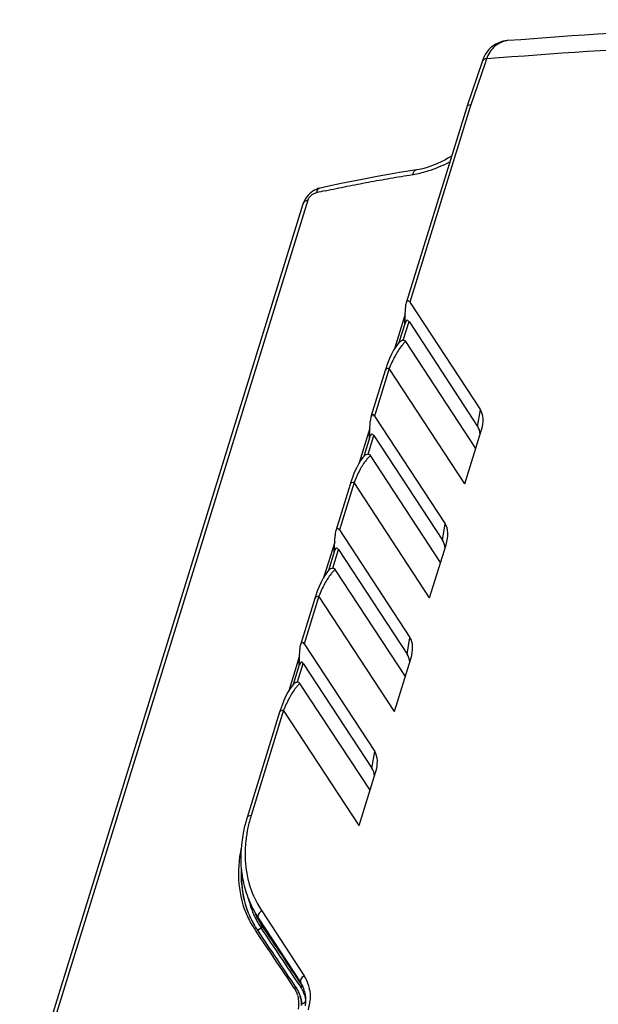
# Model space of a CAD drawing. Units: millimetres. Extents: x 2759 to 56892, y -11022 to 1441.
# Drawn here: x 11821 to 11914, y -9263 to -9104 of the extents above; entities that cross this region are included whole.
import ezdxf

# ---------------------------------------------------------------- set-up
doc = ezdxf.new("R2010")
doc.units = ezdxf.units.MM
doc.layers.get('0').update_dxf_attribs({"linetype": 'CONTINUOUS', "lineweight": 18})
doc.layers.add('7_ALL_FEATURES', color=7, linetype='CONTINUOUS')

msp = doc.modelspace()

# ---------------------------------------------------------------- linework, layer by layer
at = {"color": 7, "linetype": 'Continuous'}
msp.add_line((11858.89, -9248.63), (11858.31, -9247.46), dxfattribs=at)
at = {"layer": '7_ALL_FEATURES', "color": 7, "linetype": 'Continuous'}
for p, q in [((11899.65, -9107.53), (11899.65, -9107.53)), ((11895.55, -9110.78), (11893.01, -9118.25)), ((11895.91, -9111.31), (11893.66, -9117.93)), ((11895.6, -9110.63), (11895.55, -9110.78)), ((11896.19, -9110.48), (11895.91, -9111.31)), ((11893.66, -9117.93), (11893.52, -9118.4)), ((11893.01, -9118.26), (11883.23, -9149.91)), ((11893.52, -9118.4), (11891.4, -9125.24)), ((11893.01, -9118.25), (11893.01, -9118.26)), ((11891.25, -9125.74), (11883.82, -9149.78)), ((11891.3, -9125.58), (11891.25, -9125.74)), ((11891.4, -9125.24), (11891.3, -9125.58)), ((11890.56, -9126.19), (11890.08, -9126.49)), ((11884.92, -9128.42), (11883.91, -9128.57)), ((11884.92, -9128.42), (11884.92, -9128.42)), ((11812.66, -9308.4), (11866.59, -9133.88)), ((11813.46, -9307.8), (11867.39, -9133.28)), ((11866.7, -9133.58), (11866.59, -9133.88)), ((11883.82, -9149.78), (11895.21, -9167.17)), ((11883.01, -9153.37), (11883.12, -9150.68)), ((11883.07, -9151.72), (11881.34, -9157.34)), ((11882.76, -9155.93), (11883.69, -9152.93)), ((11883.69, -9152.93), (11894.77, -9169.85)), ((11882.12, -9156.25), (11883.1, -9153.08)), ((11882.21, -9156.14), (11881.92, -9156.47)), ((11894.47, -9173.43), (11883.15, -9156.14)), ((11879.86, -9160.82), (11877.54, -9168.33)), ((11880.51, -9160.49), (11878.13, -9168.19)), ((11879.95, -9160.54), (11879.86, -9160.82)), ((11880.24, -9159.68), (11879.95, -9160.54)), ((11892.71, -9179.12), (11880.51, -9160.49)), ((11894.77, -9169.85), (11895.21, -9167.17)), ((11878.13, -9168.19), (11889.53, -9185.58)), ((11877.39, -9170.13), (11875.65, -9175.75)), ((11877.32, -9171.77), (11877.43, -9169.09)), ((11876.43, -9174.66), (11877.41, -9171.49)), ((11877.08, -9174.34), (11878, -9171.34)), ((11878, -9171.34), (11889.08, -9188.26)), ((11892.71, -9179.12), (11895.35, -9170.57)), ((11876.53, -9174.55), (11876.24, -9174.88)), ((11888.78, -9191.84), (11877.46, -9174.55)), ((11874.55, -9178.09), (11874.26, -9178.95)), ((11874.17, -9179.23), (11871.85, -9186.74)), ((11874.82, -9178.9), (11872.44, -9186.59)), ((11874.26, -9178.95), (11874.17, -9179.23)), ((11887.02, -9197.53), (11874.82, -9178.9)), ((11889.08, -9188.26), (11889.53, -9185.58)), ((11871.63, -9190.18), (11871.74, -9187.5)), ((11872.44, -9186.59), (11883.84, -9203.98)), ((11871.7, -9188.54), (11869.96, -9194.15)), ((11887.02, -9197.53), (11889.67, -9188.98)), ((11870.74, -9193.07), (11871.72, -9189.89)), ((11871.39, -9192.75), (11872.31, -9189.75)), ((11872.31, -9189.75), (11883.39, -9206.66)), ((11870.84, -9192.95), (11870.55, -9193.29)), ((11883.1, -9210.24), (11871.77, -9192.96)), ((11869.13, -9197.31), (11866.75, -9205)), ((11868.57, -9197.35), (11868.48, -9197.64)), ((11868.87, -9196.5), (11868.57, -9197.35)), ((11881.34, -9215.94), (11869.13, -9197.31)), ((11868.48, -9197.64), (11866.16, -9205.14)), ((11866.75, -9205), (11878.15, -9222.39)), ((11883.39, -9206.66), (11883.84, -9203.98)), ((11866.01, -9206.95), (11864.27, -9212.56)), ((11865.94, -9208.59), (11866.05, -9205.9)), ((11865.05, -9211.48), (11866.03, -9208.3)), ((11865.7, -9211.15), (11866.62, -9208.16)), ((11866.62, -9208.16), (11877.71, -9225.07)), ((11881.34, -9215.94), (11883.98, -9207.39)), ((11865.15, -9211.36), (11864.86, -9211.7)), ((11877.41, -9228.65), (11866.08, -9211.37)), ((11863.18, -9214.91), (11862.88, -9215.76)), ((11862.79, -9216.04), (11857.53, -9233.06)), ((11863.44, -9215.72), (11858.18, -9232.74)), ((11862.88, -9215.76), (11862.79, -9216.04)), ((11875.65, -9234.35), (11863.44, -9215.72)), ((11877.71, -9225.07), (11878.15, -9222.39)), ((11875.65, -9234.35), (11878.29, -9225.8)), ((11857.46, -9247.73), (11857.47, -9247.77)), ((11859.9, -9248.14), (11866.77, -9258.62)), ((11858.34, -9249.76), (11858.36, -9249.81)), ((11858.89, -9248.63), (11859.04, -9248.93)), ((11859.34, -9249.25), (11859.83, -9250.27)), ((11859.34, -9249.25), (11866.21, -9259.74)), ((11858.72, -9251.01), (11858.87, -9251.24)), ((11858.87, -9251.24), (11858.89, -9251.27)), ((11859.12, -9251.07), (11859.14, -9251.1)), ((11859.14, -9251.1), (11859.23, -9251.22)), ((11859.21, -9251.24), (11859.81, -9250.89)), ((11859.23, -9251.22), (11859.26, -9251.26)), ((11859.97, -9250.54), (11859.83, -9250.27)), ((11865.4, -9260.43), (11865.54, -9260.63)), ((11865.9, -9261.29), (11865.81, -9261.11)), ((11866.09, -9260.26), (11866.13, -9260.31)), ((11866.13, -9260.31), (11866.24, -9260.48)), ((11866.4, -9260.13), (11866.21, -9259.74)), ((11866.37, -9260.08), (11866.4, -9260.13)), ((11866.33, -9263.22), (11866.99, -9262.85))]:
    msp.add_line(p, q, dxfattribs=at)
for points in [[(11899.65, -9107.53), (11899.24, -9107.58), (11898.7, -9107.69), (11898.18, -9107.87), (11897.71, -9108.09), (11897.27, -9108.37), (11896.87, -9108.68), (11896.53, -9109.03), (11896.24, -9109.4), (11895.98, -9109.8)], [(11895.98, -9109.8), (11895.78, -9110.22), (11895.6, -9110.63)], [(11890.08, -9126.49), (11889.49, -9126.82), (11888.89, -9127.12), (11888.28, -9127.4), (11887.67, -9127.65), (11887.07, -9127.87), (11886.48, -9128.06), (11885.89, -9128.22), (11885.31, -9128.35), (11884.92, -9128.42)], [(11883.91, -9128.57), (11882.17, -9128.86), (11880.38, -9129.17), (11878.54, -9129.5), (11876.66, -9129.85), (11874.72, -9130.23), (11872.74, -9130.63), (11870.72, -9131.06), (11869.36, -9131.35)], [(11867.89, -9132.06), (11867.64, -9132.27), (11867.41, -9132.51)], [(11869.36, -9131.35), (11869.04, -9131.44), (11868.74, -9131.56), (11868.44, -9131.7), (11868.16, -9131.87), (11867.89, -9132.06)], [(11867.41, -9132.51), (11867.19, -9132.76), (11867, -9133.02), (11866.84, -9133.29), (11866.7, -9133.58)], [(11881.92, -9156.47), (11881.56, -9156.98), (11881.21, -9157.55), (11880.88, -9158.19), (11880.55, -9158.9), (11880.24, -9159.68)], [(11876.24, -9174.88), (11875.87, -9175.39), (11875.52, -9175.96), (11875.19, -9176.6), (11874.86, -9177.31), (11874.55, -9178.09)], [(11870.55, -9193.29), (11870.18, -9193.79), (11869.83, -9194.37), (11869.5, -9195.01), (11869.18, -9195.72), (11868.87, -9196.5)], [(11864.86, -9211.7), (11864.49, -9212.2), (11864.14, -9212.77), (11863.81, -9213.41), (11863.49, -9214.13), (11863.18, -9214.91)]]:
    msp.add_lwpolyline(points, dxfattribs=at)
for centre, radius, start, end in [((11999.13, -10405.89), 1302.16, 91.4644, 94.38115), ((11997.21, -10406.5), 1299.95, 91.56905, 94.457), ((11899.88, -9110.47), 2.95, 94.3861, 98.5964), ((11924.54, -9384.1), 258.1, 102.1604, 102.4993), ((11867.22, -9134.07), 0.659, 158.5019, 162.8223), ((11882.76, -9156.9), 0.972, 89.9614, 96.8449), ((11886.5, -9159.85), 5, 132.0499, 135.513), ((11877.08, -9175.31), 0.972, 89.9614, 96.8449), ((11880.81, -9178.26), 5, 132.0498, 135.5126), ((11871.39, -9193.72), 0.972, 89.9614, 96.8449), ((11875.12, -9196.67), 5, 132.0499, 135.513), ((11865.7, -9212.13), 0.972, 89.9614, 96.8449), ((11869.43, -9215.08), 5, 132.0499, 135.513), ((11880.3, -9240.11), 23.83, 162.8101, 168.3554), ((11879.66, -9239.4), 22.49, 164.0135, 169.1394), ((11880.52, -9239.64), 23.37, 162.826, 164.0274), ((11879.08, -9239.84), 22.58, 168.624, 169.2263), ((11879.21, -9239.86), 22.72, 168.4103, 168.6243), ((11877.99, -9239.08), 20.78, 170.141, 172.8812), ((11878.45, -9239.15), 21.25, 169.8939, 170.1501), ((11878.6, -9239.18), 21.4, 169.1873, 169.8933), ((11872.56, -9242.61), 15.23, 193.4171, 195.9157), ((11872.16, -9242.73), 14.82, 195.9137, 199.4554), ((11871.71, -9242.93), 15.03, 198.5794, 199.1837), ((11871.17, -9242.98), 14.52, 199.2952, 204.909), ((11871.5, -9243), 14.8, 199.1748, 204.0802), ((11871.9, -9242.82), 14.54, 199.4624, 201.1676), ((11873.32, -9240.09), 16.72, 206.1407, 211.4477), ((11871.76, -9242.87), 14.39, 201.1681, 202.8089), ((11871.61, -9242.94), 14.23, 202.8069, 205.9259), ((11873.46, -9239.25), 16.21, 208.575, 212.9056), ((11873.48, -9239.24), 16.24, 212.9052, 213.2312), ((11870.68, -9242.95), 14.43, 204.9658, 207.9341), ((11870.62, -9242.98), 14.36, 207.9355, 210.9492), ((11871.28, -9243.1), 14.56, 204.0906, 205.8367), ((11870.93, -9243.08), 14.26, 204.9285, 206.1568), ((11870.94, -9243.08), 14.27, 206.157, 207.9305), ((11870.99, -9243.06), 14.31, 208.1327, 210.9632), ((11871.49, -9242.99), 14.09, 205.9291, 207.417), ((11871.41, -9242.49), 13.95, 206.1386, 206.6557), ((11871.35, -9242.52), 13.87, 206.6545, 208.9587), ((11871.6, -9242.71), 14.02, 205.7482, 206.1268), ((11871.43, -9243.02), 14.03, 207.4173, 208.8544), ((11871.52, -9242.75), 13.93, 206.3604, 207.231), ((11873.34, -9240.08), 16.74, 211.4482, 211.759), ((11873.35, -9240.08), 16.75, 211.7592, 213.2313), ((11871.42, -9242.8), 13.82, 207.2303, 208.6705), ((11871.39, -9243.05), 13.98, 208.855, 211.5858), ((11871.3, -9242.55), 13.82, 208.9603, 211.4541), ((11871.31, -9242.86), 13.69, 208.6707, 210.083), ((11871.39, -9242.81), 13.79, 210.0865, 211.4555), ((11871.34, -9242.52), 13.87, 211.456, 213.9396), ((11871.66, -9242.65), 14.1, 211.4555, 212.7568), ((11870.61, -9242.99), 14.35, 210.9507, 214.0074), ((11871.05, -9243.01), 14.39, 210.9633, 212.9578), ((9483.73, -10853.63), 2865.13, 33.78018, 34.00496), ((11871.11, -9242.98), 14.46, 212.9573, 214.0228), ((9472.04, -10858.72), 2877.97, 33.73491, 33.95467), ((11871.42, -9243.03), 14.02, 211.5867, 213.1748), ((11871.46, -9243), 14.06, 213.1746, 214.108), ((11871.93, -9242.47), 14.42, 212.7568, 213.9928), ((9444.37, -10876.27), 2911.4, 33.71513, 33.93717), ((9448.27, -10873.43), 2906.91, 33.7111, 33.93752), ((11861.93, -9261.79), 5.78, 17.9396, 33.179), ((11861.83, -9262.82), 4.01, 24.1145, 33.7467), ((11861.74, -9262.86), 4.1, 19.3849, 24.1187), ((11862.1, -9262.92), 4.13, 28.8645, 33.7068), ((11862.07, -9262.94), 4.17, 26.1421, 28.8658), ((11861.94, -9263), 4.31, 14.6079, 26.0657), ((11861.84, -9262.6), 5.22, 27.1739, 33.2284), ((11862.55, -9262.94), 4.43, 30.1913, 33.7174), ((11862.55, -9262.94), 4.44, 29.1847, 30.1914), ((11862.57, -9262.69), 4.61, 29.0457, 33.7009), ((11862.54, -9262.95), 4.45, 26.6926, 29.1837), ((11861.84, -9262.6), 5.22, 26.126, 27.1724), ((11862.51, -9262.96), 4.48, 23.2197, 26.6904), ((11862.32, -9262.37), 4.69, 25.5603, 26.1384), ((11862.31, -9262.37), 4.7, 24.1521, 25.5599), ((11862.28, -9262.39), 4.74, 21.3409, 24.15), ((11862.5, -9262.96), 4.49, 19.7523, 23.2231), ((11862.25, -9262.4), 4.77, 20.6454, 21.3428), ((11862.18, -9262.42), 4.83, 15.2679, 20.6328), ((11862.05, -9262.46), 4.97, 10.0286, 15.2626), ((11861.79, -9261.83), 5.93, 9.2322, 17.8833), ((11861.62, -9262.9), 4.23, 14.7, 19.3755), ((11862.18, -9263.11), 4.14, 22.1319, 26.1346), ((11862.14, -9263.13), 4.19, 16.383, 22.1236), ((11861.68, -9263.07), 4.58, 10.1071, 14.6393), ((11862.52, -9262.96), 4.47, 16.2432, 19.75), ((11861.86, -9262.49), 5.17, 4.9447, 10.0195), ((11861.65, -9263.08), 5.35, 2.5374, 4.6208), ((11861.58, -9262.51), 5.45, 0.0643, 4.9392), ((11861.55, -9263.19), 5.45, 1.5978, 3.6619)]:
    msp.add_arc(centre, radius, start, end, dxfattribs=at)
for centre, major_axis, ratio, start_param, end_param in [((11883.61, -9154.79), (-0.24, 2.09), 0.279993, -0.506867, 0.571245), ((11890.66, -9171.79), (4.15, 5.08), 0.545573, 5.351462, 6.11255), ((11878.06, -9170.04), (-0.24, 2.09), 0.279993, -0.506867, 1.063929), ((11890.22, -9174.47), (4.15, 5.08), 0.545573, 5.776453, 6.11255), ((11877.92, -9173.2), (-0.24, 2.09), 0.279993, -0.506867, 0.571245), ((11872.37, -9188.45), (-0.24, 2.09), 0.279993, -0.506867, 1.063929), ((11884.97, -9190.19), (4.15, 5.08), 0.545573, 5.351462, 6.11255), ((11872.24, -9191.61), (-0.24, 2.09), 0.279993, -0.506867, 0.571245), ((11884.53, -9192.87), (4.15, 5.08), 0.545573, 5.776453, 6.11255), ((11866.68, -9206.86), (-0.24, 2.09), 0.279993, -0.506867, 1.063929), ((11879.28, -9208.6), (4.15, 5.08), 0.545573, 5.351462, 6.11255), ((11878.84, -9211.28), (4.15, 5.08), 0.545573, 5.776453, 6.11255), ((11866.55, -9210.02), (-0.24, 2.09), 0.279993, -0.506867, 0.571245), ((11873.59, -9227.01), (4.15, 5.08), 0.545573, 5.351462, 6.11255), ((11873.15, -9229.69), (4.15, 5.08), 0.545573, 5.776453, 6.11255)]:
    msp.add_ellipse(centre, major_axis=major_axis, ratio=ratio, start_param=start_param, end_param=end_param, dxfattribs=at)
for points, knots in [([(11899.44, -9107.56), (11898.75, -9107.66), (11897.33, -9108.38), (11896.44, -9109.71), (11896.19, -9110.48)], [0, 0, 0, 0, 0.461013, 1, 1, 1, 1]), ([(11896.19, -9110.48), (11896.05, -9110.48), (11895.8, -9110.5), (11895.59, -9110.68), (11895.55, -9110.78)], [0, 0, 0, 0, 0.575178, 1, 1, 1, 1]), ([(11893.66, -9117.93), (11893.52, -9117.93), (11893.26, -9117.96), (11893.05, -9118.15), (11893.01, -9118.25)], [0, 0, 0, 0, 0.5718, 1, 1, 1, 1]), ([(11885.78, -9128.86), (11886.15, -9128.76), (11887.7, -9128.31), (11889.19, -9127.68), (11890.27, -9127.12)], [0, 0, 0, 0, 0.240933, 1, 1, 1, 1]), ([(11870.18, -9131.79), (11871.33, -9131.54), (11873.64, -9131.06), (11877.14, -9130.39), (11880.67, -9129.76), (11883.04, -9129.35), (11884.24, -9129.18)], [0, 0, 0, 0, 0.246926, 0.495808, 0.746892, 1, 1, 1, 1]), ([(11884.92, -9128.42), (11884.76, -9128.44), (11884.44, -9128.66), (11884.29, -9128.99), (11884.24, -9129.18)], [0, 0, 0, 0, 0.435634, 1, 1, 1, 1]), ([(11884.24, -9129.18), (11884.36, -9129.16), (11884.88, -9129.07), (11885.39, -9128.95), (11885.78, -9128.86)], [0, 0, 0, 0, 0.245266, 1, 1, 1, 1]), ([(11867.39, -9133.28), (11867.48, -9132.99), (11867.86, -9132.49), (11868.39, -9132.18), (11868.68, -9132.11)], [0, 0, 0, 0, 0.502692, 1, 1, 1, 1]), ([(11869.36, -9131.35), (11869.21, -9131.39), (11868.89, -9131.6), (11868.74, -9131.93), (11868.68, -9132.11)], [0, 0, 0, 0, 0.448836, 1, 1, 1, 1]), ([(11866.61, -9133.83), (11866.67, -9133.69), (11866.9, -9133.43), (11867.21, -9133.32), (11867.39, -9133.28)], [0, 0, 0, 0, 0.449978, 1, 1, 1, 1]), ([(11883.82, -9149.78), (11883.78, -9149.72), (11883.71, -9149.61), (11883.51, -9149.51), (11883.31, -9149.67), (11883.26, -9149.82), (11883.23, -9149.91)], [0, 0, 0, 0, 0.242884, 0.446895, 0.677513, 1, 1, 1, 1]), ([(11882.21, -9156.14), (11882.24, -9156.11), (11882.36, -9156.01), (11882.53, -9155.95), (11882.65, -9155.94)], [0, 0, 0, 0, 0.235656, 1, 1, 1, 1]), ([(11882.76, -9155.93), (11882.85, -9155.93), (11883, -9155.97), (11883.11, -9156.08), (11883.15, -9156.14)], [0, 0, 0, 0, 0.532475, 1, 1, 1, 1]), ([(11882.49, -9156.86), (11882.08, -9157.36), (11881.35, -9158.54), (11880.78, -9159.81), (11880.51, -9160.49)], [0, 0, 0, 0, 0.466001, 1, 1, 1, 1]), ([(11882.93, -9156.35), (11882.89, -9156.39), (11882.74, -9156.55), (11882.59, -9156.73), (11882.49, -9156.86)], [0, 0, 0, 0, 0.242177, 1, 1, 1, 1]), ([(11880.51, -9160.49), (11880.36, -9160.49), (11880.1, -9160.52), (11879.89, -9160.72), (11879.86, -9160.82)], [0, 0, 0, 0, 0.573494, 1, 1, 1, 1]), ([(11876.8, -9175.27), (11876.39, -9175.77), (11875.66, -9176.95), (11875.09, -9178.21), (11874.82, -9178.9)], [0, 0, 0, 0, 0.465999, 1, 1, 1, 1]), ([(11876.53, -9174.55), (11876.55, -9174.52), (11876.68, -9174.41), (11876.84, -9174.36), (11876.96, -9174.35)], [0, 0, 0, 0, 0.235656, 1, 1, 1, 1]), ([(11877.24, -9174.76), (11877.2, -9174.8), (11877.05, -9174.96), (11876.9, -9175.13), (11876.8, -9175.27)], [0, 0, 0, 0, 0.242177, 1, 1, 1, 1]), ([(11877.08, -9174.34), (11877.16, -9174.34), (11877.31, -9174.38), (11877.42, -9174.49), (11877.46, -9174.55)], [0, 0, 0, 0, 0.532476, 1, 1, 1, 1]), ([(11874.82, -9178.9), (11874.67, -9178.9), (11874.41, -9178.93), (11874.2, -9179.12), (11874.17, -9179.23)], [0, 0, 0, 0, 0.573494, 1, 1, 1, 1]), ([(11870.84, -9192.95), (11870.86, -9192.93), (11870.99, -9192.82), (11871.15, -9192.77), (11871.27, -9192.75)], [0, 0, 0, 0, 0.235656, 1, 1, 1, 1]), ([(11871.39, -9192.75), (11871.47, -9192.75), (11871.62, -9192.79), (11871.73, -9192.9), (11871.77, -9192.96)], [0, 0, 0, 0, 0.532476, 1, 1, 1, 1]), ([(11871.11, -9193.68), (11870.71, -9194.18), (11869.97, -9195.36), (11869.4, -9196.62), (11869.13, -9197.31)], [0, 0, 0, 0, 0.466001, 1, 1, 1, 1]), ([(11871.55, -9193.17), (11871.52, -9193.21), (11871.36, -9193.37), (11871.21, -9193.54), (11871.11, -9193.68)], [0, 0, 0, 0, 0.242177, 1, 1, 1, 1]), ([(11869.13, -9197.31), (11868.99, -9197.31), (11868.73, -9197.34), (11868.51, -9197.53), (11868.48, -9197.64)], [0, 0, 0, 0, 0.573494, 1, 1, 1, 1]), ([(11865.15, -9211.36), (11865.17, -9211.33), (11865.3, -9211.23), (11865.46, -9211.18), (11865.58, -9211.16)], [0, 0, 0, 0, 0.235656, 1, 1, 1, 1]), ([(11865.87, -9211.58), (11865.83, -9211.62), (11865.67, -9211.78), (11865.53, -9211.95), (11865.42, -9212.08)], [0, 0, 0, 0, 0.242177, 1, 1, 1, 1]), ([(11865.7, -9211.15), (11865.78, -9211.15), (11865.94, -9211.19), (11866.05, -9211.31), (11866.08, -9211.37)], [0, 0, 0, 0, 0.532504, 1, 1, 1, 1]), ([(11865.42, -9212.08), (11865.02, -9212.59), (11864.28, -9213.77), (11863.71, -9215.03), (11863.44, -9215.72)], [0, 0, 0, 0, 0.466001, 1, 1, 1, 1]), ([(11863.44, -9215.72), (11863.3, -9215.72), (11863.04, -9215.75), (11862.82, -9215.94), (11862.79, -9216.04)], [0, 0, 0, 0, 0.573494, 1, 1, 1, 1]), ([(11858.18, -9232.74), (11858.04, -9232.74), (11857.78, -9232.77), (11857.57, -9232.96), (11857.53, -9233.06)], [0, 0, 0, 0, 0.57359, 1, 1, 1, 1]), ([(11856.9, -9235.61), (11856.81, -9236.09), (11856.51, -9237.96), (11856.47, -9239.86), (11856.6, -9241.26)], [0, 0, 0, 0, 0.255852, 1, 1, 1, 1]), ([(11857.37, -9236.5), (11857.31, -9236.97), (11857.14, -9238.81), (11857.24, -9240.68), (11857.49, -9242.03)], [0, 0, 0, 0, 0.256297, 1, 1, 1, 1]), ([(11856.59, -9237.87), (11856.2, -9239.82), (11855.9, -9243.65), (11856.84, -9247.4), (11857.6, -9249.04)], [0, 0, 0, 0, 0.523449, 1, 1, 1, 1]), ([(11856.6, -9241.26), (11856.55, -9242.38), (11856.61, -9244.58), (11857.11, -9246.73), (11857.46, -9247.73)], [0, 0, 0, 0, 0.513334, 1, 1, 1, 1]), ([(11856.6, -9241.26), (11856.69, -9242.34), (11857.08, -9244.47), (11857.84, -9246.5), (11858.31, -9247.46)], [0, 0, 0, 0, 0.503503, 1, 1, 1, 1]), ([(11856.64, -9241.76), (11856.62, -9242.28), (11856.64, -9244.29), (11856.99, -9246.3), (11857.47, -9247.71)], [0, 0, 0, 0, 0.259911, 1, 1, 1, 1]), ([(11857.49, -9242.03), (11857.56, -9242.47), (11857.94, -9244.19), (11858.59, -9245.85), (11859.22, -9247.01)], [0, 0, 0, 0, 0.252466, 1, 1, 1, 1]), ([(11859.9, -9248.14), (11859.79, -9248.2), (11859.58, -9248.36), (11859.37, -9248.65), (11859.26, -9248.96), (11859.3, -9249.17), (11859.34, -9249.25)], [0, 0, 0, 0, 0.286681, 0.556163, 0.793363, 1, 1, 1, 1]), ([(11859.11, -9251.05), (11859.08, -9250.99), (11858.93, -9250.91), (11858.78, -9250.97), (11858.72, -9251.01)], [0, 0, 0, 0, 0.448079, 1, 1, 1, 1]), ([(11859.81, -9250.89), (11859.88, -9250.85), (11859.98, -9250.74), (11859.99, -9250.57), (11859.96, -9250.52)], [0, 0, 0, 0, 0.53645, 1, 1, 1, 1]), ([(11866.77, -9258.62), (11866.66, -9258.69), (11866.45, -9258.84), (11866.24, -9259.13), (11866.13, -9259.45), (11866.17, -9259.66), (11866.21, -9259.74)], [0, 0, 0, 0, 0.286681, 0.556163, 0.793363, 1, 1, 1, 1]), ([(11865.48, -9260.57), (11865.46, -9260.56), (11865.36, -9260.51), (11865.23, -9260.55), (11865.16, -9260.6)], [0, 0, 0, 0, 0.223867, 1, 1, 1, 1]), ([(11866.24, -9260.48), (11866.27, -9260.46), (11866.37, -9260.39), (11866.43, -9260.25), (11866.41, -9260.17)], [0, 0, 0, 0, 0.282245, 1, 1, 1, 1]), ([(11867.64, -9260.88), (11867.66, -9260.98), (11867.71, -9261.39), (11867.73, -9261.82), (11867.72, -9262.13)], [0, 0, 0, 0, 0.246864, 1, 1, 1, 1]), ([(11865.71, -9261.83), (11865.75, -9262), (11865.9, -9262.72), (11865.87, -9263.47), (11865.77, -9264.02)], [0, 0, 0, 0, 0.23983, 1, 1, 1, 1]), ([(11866.15, -9261.95), (11866.18, -9262.05), (11866.29, -9262.47), (11866.33, -9262.9), (11866.33, -9263.22)], [0, 0, 0, 0, 0.245952, 1, 1, 1, 1]), ([(11866.19, -9262.27), (11866.2, -9262.36), (11866.26, -9262.73), (11866.27, -9263.11), (11866.26, -9263.39)], [0, 0, 0, 0, 0.244866, 1, 1, 1, 1]), ([(11866.81, -9261.71), (11866.88, -9261.94), (11866.94, -9262.25), (11866.98, -9262.57), (11866.98, -9262.65)], [0, 0, 0, 0, 0.746604, 1, 1, 1, 1]), ([(11866.95, -9263.45), (11866.96, -9263.37), (11867.01, -9263.06), (11867.03, -9262.74), (11867.03, -9262.51)], [0, 0, 0, 0, 0.255387, 1, 1, 1, 1]), ([(11867.72, -9262.13), (11867.71, -9262.29), (11867.67, -9262.95), (11867.53, -9263.61), (11867.38, -9264.09)], [0, 0, 0, 0, 0.243837, 1, 1, 1, 1])]:
    msp.add_open_spline(points, degree=3, knots=knots, dxfattribs=at)
for points in [[(11883.23, -9149.91), (11883.15, -9150.16), (11883.13, -9150.42), (11883.12, -9150.68)], [(11865.54, -9260.63), (11865.53, -9260.61), (11865.51, -9260.59), (11865.48, -9260.57)], [(11866.41, -9260.17), (11866.41, -9260.16), (11866.41, -9260.14), (11866.4, -9260.13)], [(11867.04, -9262.83), (11867.03, -9262.83), (11867.01, -9262.84), (11866.99, -9262.84)]]:
    msp.add_open_spline(points, degree=3, dxfattribs=at)

doc.saveas('drawing.dxf')
